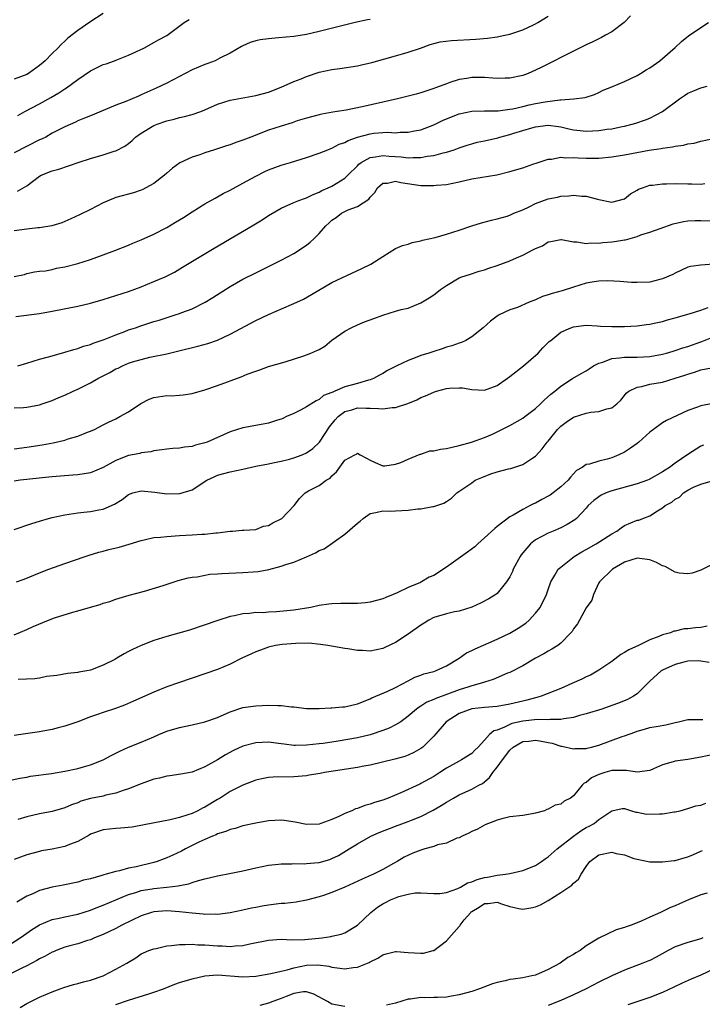
# Model space of a CAD drawing. Units: inches. Extents: x 2535000 to 2538000, y 1539000 to 1542000.
# Drawn here: x 2537290 to 2537397, y 1539259 to 1539413 of the extents above; entities that cross this region are included whole.
import ezdxf

# ---------------------------------------------------------------- set-up
doc = ezdxf.new("R2010")
doc.units = ezdxf.units.IN
doc.header["$MEASUREMENT"] = 0
doc.layers.add('LD25351539_2ft', color=135, linetype='Continuous')

msp = doc.modelspace()

# ---------------------------------------------------------------- linework, layer by layer
at = {"layer": 'LD25351539_2ft'}
for points, elevation in [([(2537303, 1539414.41), (2537300.91, 1539413.09), (2537299, 1539411.74), (2537297.46, 1539410.54), (2537297, 1539410.08), (2537296.42, 1539409.58), (2537295.9, 1539409), (2537295, 1539408.14), (2537293.86, 1539407), (2537293, 1539406.27), (2537291.24, 1539405), (2537291, 1539404.86), (2537289, 1539404.12)], 8748), ([(2537385.96, 1539414.04), (2537384.96, 1539413.04), (2537383, 1539411.57), (2537382.05, 1539411), (2537381.37, 1539410.63), (2537381, 1539410.47), (2537380.04, 1539409.96), (2537379, 1539409.51), (2537378.67, 1539409.33), (2537377, 1539408.52), (2537372.02, 1539405.98), (2537371, 1539405.49), (2537369.85, 1539405), (2537369, 1539404.68), (2537367, 1539404.26), (2537366.26, 1539404.26), (2537365, 1539404.21), (2537364.28, 1539404.28), (2537363, 1539404.35), (2537361, 1539404.38), (2537360.23, 1539404.23), (2537359, 1539404.06), (2537357.55, 1539403.55), (2537357, 1539403.39), (2537356.01, 1539403), (2537355.27, 1539402.73), (2537355, 1539402.61), (2537353.77, 1539402.23), (2537353, 1539401.94), (2537352.25, 1539401.75), (2537351, 1539401.4), (2537349.31, 1539401), (2537347, 1539400.48), (2537343.76, 1539399.76), (2537341.24, 1539399.24), (2537339.84, 1539399), (2537339.11, 1539398.89), (2537337.41, 1539398.59), (2537337, 1539398.5), (2537335, 1539397.97), (2537333.52, 1539397.52), (2537332.75, 1539397.25), (2537331, 1539396.73), (2537329, 1539396.07), (2537326.25, 1539395), (2537325, 1539394.48), (2537323.89, 1539394.11), (2537323, 1539393.76), (2537322.41, 1539393.59), (2537321, 1539393.14), (2537320.51, 1539393), (2537319, 1539392.52), (2537318.22, 1539392.22), (2537317, 1539391.82), (2537315.07, 1539390.93), (2537313.91, 1539390.09), (2537313, 1539389.31), (2537312.67, 1539389), (2537311, 1539387.71), (2537309.73, 1539387), (2537309.25, 1539386.75), (2537309, 1539386.65), (2537307.77, 1539386.23), (2537305, 1539385.46), (2537304.66, 1539385.34), (2537303, 1539384.62), (2537301, 1539383.6), (2537299.26, 1539382.74), (2537297.9, 1539382.1), (2537297, 1539381.71), (2537296.49, 1539381.51), (2537294.91, 1539381), (2537293, 1539380.71), (2537292.71, 1539380.71), (2537291, 1539380.51), (2537289, 1539380.26)], 8756), ([(2537345, 1539413.48), (2537344.59, 1539413.41), (2537342.67, 1539413), (2537337, 1539411.58), (2537335, 1539411.11), (2537333, 1539410.79), (2537330.58, 1539410.58), (2537329, 1539410.46), (2537327.73, 1539410.27), (2537327, 1539410.12), (2537326.15, 1539409.85), (2537325, 1539409.37), (2537324.75, 1539409.25), (2537323, 1539408.21), (2537321.38, 1539407.38), (2537321, 1539407.17), (2537320.63, 1539407), (2537319.45, 1539406.55), (2537319, 1539406.42), (2537317, 1539405.56), (2537313, 1539403.48), (2537311.34, 1539402.66), (2537309, 1539401.61), (2537308.55, 1539401.45), (2537306.6, 1539400.6), (2537305, 1539399.99), (2537302.62, 1539399), (2537301, 1539398.35), (2537300.06, 1539397.94), (2537299, 1539397.53), (2537298.65, 1539397.35), (2537297, 1539396.61), (2537295, 1539395.58), (2537293.97, 1539395), (2537293.33, 1539394.67), (2537293, 1539394.53), (2537289, 1539392.53)], 8752), ([(2537289, 1539373.06), (2537290.63, 1539373.37), (2537291, 1539373.5), (2537292.21, 1539373.79), (2537293, 1539373.91), (2537293.96, 1539373.96), (2537295, 1539374.18), (2537295.65, 1539374.35), (2537297, 1539374.55), (2537299, 1539375.1), (2537301, 1539375.75), (2537303, 1539376.45), (2537304.86, 1539377.14), (2537307, 1539378), (2537307.7, 1539378.3), (2537309, 1539378.81), (2537311, 1539379.71), (2537313, 1539380.77), (2537314.4, 1539381.6), (2537315.64, 1539382.36), (2537317, 1539383.22), (2537319, 1539384.47), (2537320.6, 1539385.4), (2537321.9, 1539386.1), (2537323, 1539386.66), (2537325, 1539387.73), (2537327, 1539388.85), (2537328.42, 1539389.58), (2537329, 1539389.84), (2537331, 1539390.57), (2537332.5, 1539391), (2537335, 1539391.77), (2537337, 1539392.44), (2537338.34, 1539393), (2537338.81, 1539393.19), (2537339, 1539393.24), (2537340.14, 1539393.86), (2537341, 1539394.15), (2537341.53, 1539394.47), (2537343.01, 1539394.99), (2537345, 1539395.52), (2537345.59, 1539395.59), (2537347, 1539395.71), (2537347.75, 1539395.75), (2537349, 1539395.68), (2537349.75, 1539395.75), (2537351, 1539395.74), (2537351.96, 1539395.96), (2537353, 1539396.15), (2537355, 1539396.91), (2537356.41, 1539397.59), (2537357, 1539397.85), (2537359, 1539398.65), (2537361, 1539399.09), (2537363, 1539399.14), (2537365.14, 1539399.14), (2537367, 1539399.38), (2537367.45, 1539399.45), (2537369, 1539399.82), (2537370.04, 1539400.04), (2537371, 1539400.27), (2537372.54, 1539400.55), (2537374.85, 1539400.85), (2537375, 1539400.85), (2537377.05, 1539401), (2537378.8, 1539401.2), (2537379, 1539401.28), (2537380.29, 1539401.71), (2537381, 1539402), (2537381.65, 1539402.35), (2537383, 1539402.9), (2537385, 1539403.75), (2537387, 1539404.7), (2537387.53, 1539405), (2537388.43, 1539405.57), (2537389, 1539405.9), (2537390.57, 1539407), (2537391, 1539407.33), (2537393, 1539409.1), (2537393.96, 1539410.04), (2537395.07, 1539410.93), (2537397, 1539412.25), (2537398.25, 1539413)], 8758), ([(2537289.52, 1539386.48), (2537291, 1539387.34), (2537293, 1539388.86), (2537293.28, 1539389), (2537295, 1539389.69), (2537296.06, 1539389.94), (2537299.09, 1539391), (2537301, 1539391.63), (2537303, 1539392.21), (2537304.75, 1539392.75), (2537305, 1539392.81), (2537306.43, 1539393.57), (2537307, 1539393.98), (2537307.55, 1539394.45), (2537308.12, 1539395), (2537309, 1539395.6), (2537311, 1539396.8), (2537311.49, 1539397), (2537313, 1539397.55), (2537314.18, 1539397.82), (2537315, 1539398.05), (2537315.79, 1539398.21), (2537317, 1539398.54), (2537318.35, 1539399), (2537319, 1539399.27), (2537321, 1539400.15), (2537323, 1539400.78), (2537327, 1539401.53), (2537329, 1539402.07), (2537331, 1539402.86), (2537333, 1539403.73), (2537334.17, 1539404.17), (2537335, 1539404.5), (2537337, 1539405.18), (2537339, 1539405.63), (2537340.22, 1539405.78), (2537343, 1539406.2), (2537343.66, 1539406.34), (2537345.26, 1539406.74), (2537347.32, 1539407.32), (2537349, 1539407.75), (2537350.08, 1539408.08), (2537351, 1539408.33), (2537352.91, 1539409), (2537354.42, 1539409.58), (2537356.02, 1539409.98), (2537357.81, 1539410.19), (2537361.62, 1539410.38), (2537363.44, 1539410.56), (2537365, 1539410.77), (2537366.19, 1539411), (2537367, 1539411.19), (2537367.27, 1539411.27), (2537369, 1539411.88), (2537370.61, 1539412.61), (2537371, 1539412.8), (2537371.36, 1539413), (2537373, 1539414.01)], 8754), ([(2537289.6, 1539398.4), (2537290.71, 1539399), (2537293, 1539400.2), (2537294.8, 1539401.2), (2537296.06, 1539401.94), (2537297, 1539402.6), (2537297.25, 1539402.75), (2537299, 1539404.06), (2537301, 1539405.41), (2537301.84, 1539405.84), (2537303, 1539406.4), (2537303.47, 1539406.53), (2537304.8, 1539407), (2537305.15, 1539407.15), (2537307, 1539407.86), (2537309.41, 1539409), (2537311, 1539409.86), (2537311.7, 1539410.3), (2537313, 1539410.98), (2537315.76, 1539413), (2537316.51, 1539413.49)], 8750), ([(2537289.25, 1539366.75), (2537293, 1539367.21), (2537295, 1539367.58), (2537299, 1539368.39), (2537301, 1539368.87), (2537303, 1539369.42), (2537305, 1539370.04), (2537307, 1539370.71), (2537309, 1539371.45), (2537311, 1539372.25), (2537312.74, 1539373), (2537314.24, 1539373.76), (2537315.5, 1539374.5), (2537320.49, 1539377.51), (2537326.44, 1539381), (2537328.04, 1539381.96), (2537329, 1539382.64), (2537331, 1539383.81), (2537333, 1539384.68), (2537333.77, 1539385), (2537334.68, 1539385.32), (2537335, 1539385.41), (2537336.04, 1539385.96), (2537337, 1539386.3), (2537337.43, 1539386.57), (2537338.42, 1539387), (2537339, 1539387.29), (2537341, 1539388.54), (2537341.49, 1539389), (2537343, 1539390.48), (2537343.25, 1539390.75), (2537343.6, 1539391), (2537345, 1539391.78), (2537345.87, 1539391.87), (2537347, 1539392.11), (2537348.01, 1539392.01), (2537349.88, 1539391.88), (2537351, 1539391.73), (2537351.79, 1539391.79), (2537353, 1539391.77), (2537353.96, 1539391.96), (2537355, 1539392.09), (2537356.5, 1539392.5), (2537357, 1539392.6), (2537358.24, 1539393), (2537359, 1539393.29), (2537360.28, 1539393.72), (2537361, 1539393.94), (2537361.83, 1539394.17), (2537363, 1539394.4), (2537365.11, 1539394.89), (2537365.42, 1539395), (2537367, 1539395.42), (2537367.62, 1539395.62), (2537370.45, 1539396.45), (2537371, 1539396.59), (2537373, 1539396.84), (2537374.63, 1539396.63), (2537375, 1539396.6), (2537376.28, 1539396.28), (2537377, 1539396.15), (2537378.02, 1539396.02), (2537379, 1539395.91), (2537379.97, 1539395.97), (2537381, 1539396), (2537382.21, 1539396.21), (2537383, 1539396.3), (2537384.64, 1539396.64), (2537385, 1539396.7), (2537386.23, 1539397), (2537386.82, 1539397.18), (2537388.3, 1539397.7), (2537389, 1539397.99), (2537391.01, 1539398.99), (2537393.66, 1539401), (2537394.45, 1539401.55), (2537395, 1539401.88), (2537395.77, 1539402.23), (2537397, 1539402.73), (2537397.23, 1539402.77), (2537398.01, 1539403)], 8760), ([(2537289.58, 1539359), (2537291, 1539359.44), (2537293, 1539360.03), (2537294.4, 1539360.4), (2537295, 1539360.58), (2537297, 1539361.13), (2537298.42, 1539361.58), (2537299, 1539361.71), (2537299.93, 1539362.07), (2537301, 1539362.35), (2537301.44, 1539362.56), (2537303.14, 1539363.14), (2537305, 1539363.9), (2537306.4, 1539364.4), (2537307, 1539364.64), (2537308.11, 1539365), (2537308.77, 1539365.23), (2537311, 1539365.96), (2537311.81, 1539366.19), (2537314.36, 1539367), (2537315, 1539367.22), (2537315.37, 1539367.37), (2537317, 1539367.98), (2537319.05, 1539369), (2537320.27, 1539369.73), (2537323, 1539371.46), (2537325, 1539372.61), (2537327, 1539373.63), (2537331, 1539375.6), (2537333, 1539376.67), (2537335, 1539377.99), (2537335.56, 1539378.44), (2537336.12, 1539379), (2537337, 1539379.81), (2537338.05, 1539381), (2537338.53, 1539381.47), (2537339, 1539381.92), (2537339.64, 1539382.36), (2537340.48, 1539383), (2537341, 1539383.29), (2537341.53, 1539383.53), (2537343, 1539384.05), (2537344.79, 1539385.21), (2537345, 1539385.52), (2537345.72, 1539386.28), (2537346.18, 1539387), (2537347, 1539387.72), (2537347.76, 1539387.76), (2537349, 1539388.03), (2537349.83, 1539387.83), (2537353, 1539387.37), (2537353.39, 1539387.39), (2537355, 1539387.35), (2537355.41, 1539387.41), (2537357, 1539387.54), (2537359, 1539387.95), (2537361, 1539388.4), (2537364.93, 1539389.07), (2537367, 1539389.56), (2537369, 1539390.16), (2537370.77, 1539390.77), (2537371.1, 1539390.9), (2537373, 1539391.51), (2537373.53, 1539391.53), (2537375, 1539391.81), (2537375.74, 1539391.74), (2537377, 1539391.78), (2537377.72, 1539391.72), (2537379, 1539391.68), (2537381, 1539391.68), (2537383, 1539391.87), (2537385, 1539392.19), (2537388.91, 1539392.91), (2537390.8, 1539393.2), (2537391, 1539393.25), (2537392.57, 1539393.43), (2537393, 1539393.56), (2537394.31, 1539393.69), (2537395, 1539393.9), (2537395.97, 1539394.03), (2537397, 1539394.32), (2537399, 1539394.77)], 8762), ([(2537289, 1539352.38), (2537290.46, 1539352.46), (2537291, 1539352.47), (2537293, 1539352.85), (2537293.41, 1539353), (2537295, 1539353.52), (2537296.01, 1539353.99), (2537297, 1539354.37), (2537298.27, 1539355), (2537299, 1539355.31), (2537301, 1539356.33), (2537302.17, 1539357), (2537303, 1539357.44), (2537304.06, 1539357.94), (2537305, 1539358.5), (2537305.35, 1539358.65), (2537306.05, 1539359), (2537307, 1539359.41), (2537307.61, 1539359.61), (2537309, 1539360.02), (2537310.34, 1539360.34), (2537313, 1539360.91), (2537314.71, 1539361.29), (2537317.91, 1539362.09), (2537319.47, 1539362.53), (2537321, 1539363.06), (2537323, 1539363.96), (2537327, 1539366.13), (2537329, 1539367.08), (2537332.64, 1539368.64), (2537333, 1539368.78), (2537334.52, 1539369.48), (2537335.8, 1539370.2), (2537339, 1539372.12), (2537343.71, 1539374.29), (2537345.12, 1539375), (2537347, 1539376.22), (2537349, 1539377.44), (2537350.09, 1539377.91), (2537351, 1539378.16), (2537351.62, 1539378.38), (2537353, 1539378.65), (2537353.25, 1539378.75), (2537355.21, 1539379.21), (2537357, 1539379.71), (2537358.01, 1539380.01), (2537359, 1539380.34), (2537361, 1539381.04), (2537362.5, 1539381.5), (2537364.08, 1539381.92), (2537365, 1539382.13), (2537366.57, 1539382.57), (2537367, 1539382.71), (2537367.19, 1539382.81), (2537367.63, 1539383), (2537369, 1539383.55), (2537370.03, 1539384.03), (2537371, 1539384.52), (2537373, 1539385.28), (2537374.45, 1539385.55), (2537375, 1539385.7), (2537376.25, 1539385.75), (2537377, 1539385.84), (2537378.29, 1539385.71), (2537379, 1539385.69), (2537380.78, 1539385.22), (2537381, 1539385.19), (2537383, 1539384.77), (2537384.02, 1539385), (2537385, 1539385.29), (2537385.94, 1539386.06), (2537387, 1539386.61), (2537387.23, 1539386.77), (2537387.85, 1539387), (2537389, 1539387.4), (2537389.43, 1539387.43), (2537391, 1539387.65), (2537391.64, 1539387.64), (2537393, 1539387.66), (2537395, 1539387.61), (2537395.62, 1539387.62), (2537397, 1539387.58), (2537397.67, 1539387.67)], 8764), ([(2537289, 1539345.93), (2537291, 1539346.2), (2537293.43, 1539346.57), (2537295.12, 1539346.89), (2537297, 1539347.32), (2537297.51, 1539347.51), (2537299, 1539347.93), (2537300.57, 1539348.57), (2537301, 1539348.72), (2537301.62, 1539349), (2537303, 1539349.7), (2537303.84, 1539350.16), (2537305, 1539350.68), (2537305.61, 1539351), (2537307, 1539351.78), (2537308.94, 1539353.06), (2537310.26, 1539353.74), (2537311, 1539354.04), (2537313, 1539354.31), (2537313.7, 1539354.3), (2537315, 1539354.37), (2537315.57, 1539354.43), (2537317, 1539354.66), (2537319, 1539355.22), (2537321, 1539355.89), (2537324.73, 1539357.27), (2537325.68, 1539357.68), (2537327, 1539358.17), (2537327.64, 1539358.36), (2537329, 1539358.87), (2537331.63, 1539359.63), (2537334.57, 1539360.57), (2537335, 1539360.72), (2537335.69, 1539361), (2537336.61, 1539361.39), (2537337, 1539361.59), (2537337.89, 1539362.11), (2537339, 1539363.02), (2537341, 1539364.44), (2537342.04, 1539365), (2537343, 1539365.44), (2537344.09, 1539365.91), (2537345.56, 1539366.44), (2537347, 1539366.99), (2537349, 1539367.59), (2537349.86, 1539367.86), (2537351, 1539368.09), (2537353, 1539368.89), (2537354.31, 1539369.69), (2537355, 1539370.15), (2537355.48, 1539370.52), (2537356.06, 1539371), (2537357, 1539371.63), (2537359, 1539372.82), (2537359.43, 1539373), (2537360.61, 1539373.39), (2537362.13, 1539373.87), (2537363, 1539374.1), (2537363.66, 1539374.34), (2537365, 1539374.76), (2537367, 1539375.52), (2537368.01, 1539376.01), (2537369, 1539376.42), (2537370.72, 1539377.28), (2537371, 1539377.47), (2537372.1, 1539377.9), (2537373, 1539378.51), (2537373.42, 1539378.58), (2537375, 1539378.9), (2537375.11, 1539378.89), (2537377, 1539378.49), (2537377.49, 1539378.51), (2537379, 1539378.25), (2537379.64, 1539378.36), (2537381, 1539378.32), (2537381.59, 1539378.41), (2537383, 1539378.49), (2537383.46, 1539378.54), (2537385, 1539378.83), (2537385.16, 1539378.84), (2537387, 1539379.36), (2537387.6, 1539379.6), (2537389, 1539380.01), (2537390.61, 1539380.61), (2537392.65, 1539381.35), (2537394.28, 1539381.72), (2537395, 1539381.81), (2537396.15, 1539381.85), (2537397, 1539381.86), (2537399, 1539381.82)], 8766), ([(2537399.01, 1539375.01), (2537397, 1539374.86), (2537395.38, 1539374.62), (2537395, 1539374.5), (2537393, 1539373.59), (2537392.64, 1539373.36), (2537391, 1539372.67), (2537390.58, 1539372.58), (2537389, 1539372.18), (2537387, 1539372.09), (2537386.13, 1539372.13), (2537384.27, 1539372.27), (2537382.38, 1539372.38), (2537381, 1539372.32), (2537380.23, 1539372.23), (2537379, 1539371.98), (2537377, 1539371.37), (2537375.21, 1539370.79), (2537373.64, 1539370.36), (2537373, 1539370.15), (2537372.09, 1539369.91), (2537371, 1539369.4), (2537370.02, 1539369), (2537368.2, 1539368.2), (2537367, 1539367.8), (2537365.32, 1539367), (2537365, 1539366.81), (2537363.96, 1539366.04), (2537362.76, 1539365), (2537361, 1539363.58), (2537360.04, 1539363), (2537359.35, 1539362.65), (2537359, 1539362.57), (2537357.86, 1539362.14), (2537357, 1539361.91), (2537356.32, 1539361.68), (2537355, 1539361.27), (2537354.21, 1539361), (2537353, 1539360.61), (2537352.36, 1539360.36), (2537351, 1539359.86), (2537349.21, 1539359), (2537347.74, 1539358.26), (2537347, 1539357.8), (2537346.46, 1539357.54), (2537345.55, 1539357), (2537345, 1539356.78), (2537344.73, 1539356.73), (2537343, 1539356.22), (2537341, 1539355.68), (2537339.46, 1539355), (2537339.12, 1539354.88), (2537339, 1539354.8), (2537337.69, 1539354.31), (2537337, 1539353.69), (2537336.49, 1539353.51), (2537335, 1539352.54), (2537334.03, 1539352.03), (2537333, 1539351.52), (2537331.86, 1539351), (2537331.28, 1539350.72), (2537331, 1539350.61), (2537330.45, 1539350.45), (2537329, 1539349.99), (2537327, 1539349.63), (2537325, 1539349.24), (2537323, 1539348.6), (2537319.38, 1539347), (2537319, 1539346.86), (2537317.51, 1539346.49), (2537317, 1539346.3), (2537315.8, 1539346.2), (2537315, 1539346.05), (2537313.99, 1539346.01), (2537313, 1539345.9), (2537312.22, 1539345.78), (2537311, 1539345.63), (2537310.51, 1539345.49), (2537309, 1539345.32), (2537308.77, 1539345.23), (2537307, 1539344.89), (2537305, 1539344.12), (2537303, 1539343.02), (2537301, 1539342.18), (2537300.01, 1539341.99), (2537299, 1539341.84), (2537298.23, 1539341.77), (2537295, 1539341.53), (2537293.4, 1539341.4), (2537291, 1539341.14), (2537289.97, 1539341), (2537289, 1539340.84)], 8768), ([(2537289, 1539333.23), (2537291.81, 1539334.2), (2537293, 1539334.58), (2537294.41, 1539335), (2537295, 1539335.16), (2537297, 1539335.57), (2537297.64, 1539335.64), (2537299, 1539335.86), (2537299.95, 1539335.95), (2537301, 1539336.08), (2537302.34, 1539336.34), (2537303, 1539336.44), (2537304.79, 1539337.21), (2537306.02, 1539337.98), (2537307, 1539338.78), (2537307.67, 1539339), (2537309, 1539339.35), (2537311.12, 1539339.12), (2537313, 1539338.85), (2537315, 1539338.91), (2537315.08, 1539338.92), (2537317, 1539339.49), (2537319.32, 1539341), (2537320.45, 1539341.55), (2537321, 1539341.78), (2537323, 1539342.3), (2537325, 1539342.73), (2537327, 1539343.2), (2537329, 1539343.6), (2537329.72, 1539343.72), (2537331, 1539344), (2537332.33, 1539344.33), (2537333, 1539344.51), (2537334.32, 1539345), (2537335, 1539345.3), (2537336, 1539346), (2537337.04, 1539346.97), (2537338.59, 1539349.41), (2537339.51, 1539350.49), (2537339.97, 1539351), (2537341, 1539351.79), (2537342.1, 1539352.1), (2537343, 1539352.38), (2537344.36, 1539352.36), (2537345, 1539352.32), (2537346.31, 1539352.31), (2537347, 1539352.21), (2537348.45, 1539352.45), (2537349, 1539352.44), (2537350.92, 1539353.08), (2537352.33, 1539353.67), (2537353, 1539354.03), (2537353.72, 1539354.28), (2537355, 1539354.87), (2537355.11, 1539354.89), (2537355.43, 1539355), (2537357, 1539355.42), (2537357.49, 1539355.49), (2537359, 1539355.56), (2537359.52, 1539355.52), (2537361, 1539355.27), (2537363, 1539355.19), (2537365, 1539355.91), (2537367, 1539357.3), (2537369.13, 1539359), (2537371.41, 1539361), (2537372.16, 1539361.84), (2537373.18, 1539362.82), (2537373.43, 1539363), (2537375, 1539364.29), (2537376.55, 1539365), (2537377, 1539365.14), (2537379, 1539365.37), (2537380.69, 1539365.31), (2537381.25, 1539365.25), (2537383, 1539365.18), (2537385, 1539365.17), (2537387, 1539365.29), (2537388.49, 1539365.51), (2537389, 1539365.56), (2537389.7, 1539365.7), (2537391, 1539365.99), (2537391.78, 1539366.22), (2537393, 1539366.54), (2537393.35, 1539366.65), (2537394.59, 1539367), (2537395.17, 1539367.17), (2537397, 1539367.77), (2537398.18, 1539368.18)], 8770), ([(2537289.4, 1539325), (2537290.57, 1539325.43), (2537293, 1539326.44), (2537294.45, 1539327), (2537297, 1539327.91), (2537300.18, 1539329), (2537300.8, 1539329.2), (2537302.33, 1539329.67), (2537303, 1539329.83), (2537303.92, 1539330.08), (2537305.53, 1539330.47), (2537307.08, 1539330.92), (2537309, 1539331.54), (2537309.66, 1539331.66), (2537311, 1539331.97), (2537312.05, 1539332.05), (2537313, 1539332.17), (2537315, 1539332.3), (2537317, 1539332.4), (2537318.51, 1539332.51), (2537319, 1539332.51), (2537320.71, 1539332.71), (2537321, 1539332.7), (2537322.98, 1539332.98), (2537323.36, 1539333), (2537324.86, 1539333.14), (2537325, 1539333.16), (2537325.14, 1539333.14), (2537327, 1539333.27), (2537328.24, 1539333.76), (2537329, 1539333.86), (2537329.69, 1539334.31), (2537331, 1539334.94), (2537331.1, 1539335), (2537333.06, 1539337), (2537333.88, 1539338.12), (2537334.76, 1539339), (2537335.31, 1539339.31), (2537337, 1539340.19), (2537338.08, 1539341), (2537338.7, 1539341.3), (2537339, 1539341.67), (2537339.7, 1539342.3), (2537341, 1539344.17), (2537342.6, 1539345), (2537342.88, 1539345.12), (2537343, 1539345.28), (2537343.42, 1539345), (2537344.45, 1539344.45), (2537345, 1539344.16), (2537345.79, 1539343.79), (2537347, 1539343.29), (2537347.29, 1539343.29), (2537349, 1539343.55), (2537349.81, 1539343.81), (2537351, 1539344.3), (2537352.89, 1539345.11), (2537353, 1539345.12), (2537354.4, 1539345.6), (2537355, 1539345.65), (2537356.09, 1539345.91), (2537357, 1539346.01), (2537359, 1539346.47), (2537360.96, 1539347), (2537363, 1539347.72), (2537364.25, 1539348.25), (2537365, 1539348.59), (2537365.74, 1539349), (2537367, 1539349.61), (2537369, 1539350.74), (2537369.36, 1539351), (2537371, 1539352.28), (2537371.81, 1539353), (2537372.4, 1539353.6), (2537373.45, 1539354.55), (2537374.08, 1539355), (2537375, 1539355.78), (2537376.85, 1539357), (2537378.21, 1539357.79), (2537379, 1539358.23), (2537379.45, 1539358.55), (2537380.15, 1539359), (2537381, 1539359.41), (2537381.58, 1539359.58), (2537383, 1539360.15), (2537384.25, 1539360.25), (2537385, 1539360.38), (2537386.35, 1539360.35), (2537387, 1539360.35), (2537389, 1539360.44), (2537391, 1539360.82), (2537391.64, 1539361), (2537392.68, 1539361.32), (2537393, 1539361.4), (2537394.19, 1539361.81), (2537395, 1539362.04), (2537397, 1539362.76), (2537397.19, 1539362.81), (2537399, 1539363.55)], 8772), ([(2537289, 1539316.69), (2537291, 1539317.5), (2537292.01, 1539317.99), (2537294.41, 1539319), (2537295.33, 1539319.33), (2537298.23, 1539320.23), (2537299, 1539320.44), (2537301, 1539321.03), (2537302.54, 1539321.46), (2537303, 1539321.64), (2537304.06, 1539321.94), (2537305, 1539322.29), (2537305.55, 1539322.45), (2537307.1, 1539322.9), (2537309.53, 1539323.53), (2537312.43, 1539324.43), (2537314.79, 1539325.21), (2537316.36, 1539325.64), (2537317, 1539325.74), (2537317.82, 1539325.82), (2537319.79, 1539326.21), (2537321, 1539326.27), (2537321.65, 1539326.35), (2537325, 1539326.47), (2537326.59, 1539326.59), (2537327.38, 1539326.62), (2537329.06, 1539326.94), (2537331, 1539327.47), (2537331.75, 1539327.75), (2537333, 1539328.13), (2537335, 1539328.95), (2537336.43, 1539329.57), (2537337, 1539329.92), (2537337.77, 1539330.23), (2537341, 1539332.49), (2537343, 1539334.26), (2537343.42, 1539334.57), (2537343.93, 1539335), (2537345, 1539335.77), (2537345.9, 1539335.9), (2537347, 1539336.18), (2537348.14, 1539336.14), (2537349, 1539336.19), (2537351, 1539336.29), (2537352.48, 1539336.48), (2537353, 1539336.5), (2537354.86, 1539336.86), (2537355, 1539336.86), (2537356.62, 1539337.38), (2537357, 1539337.67), (2537357.81, 1539338.19), (2537358.64, 1539339), (2537361, 1539340.61), (2537361.54, 1539341), (2537362.55, 1539341.45), (2537364.01, 1539341.99), (2537365, 1539342.3), (2537366.78, 1539342.78), (2537367.14, 1539342.86), (2537369, 1539343.5), (2537370.44, 1539344.44), (2537371, 1539344.76), (2537372.06, 1539345.94), (2537372.85, 1539347), (2537373, 1539347.15), (2537374.5, 1539349), (2537375, 1539349.48), (2537375.86, 1539350.14), (2537377, 1539350.92), (2537379, 1539351.55), (2537379.73, 1539351.73), (2537381, 1539351.8), (2537382.25, 1539352.25), (2537383, 1539352.37), (2537383.83, 1539353), (2537384.42, 1539353.58), (2537385, 1539354.31), (2537385.3, 1539354.7), (2537385.68, 1539355), (2537387, 1539355.66), (2537387.76, 1539355.76), (2537389, 1539356.09), (2537391, 1539356.44), (2537393, 1539357.04), (2537394.48, 1539357.52), (2537395, 1539357.71), (2537396.01, 1539357.99), (2537397, 1539358.35), (2537398.69, 1539358.69)], 8774), ([(2537398.91, 1539353.09), (2537397, 1539352.72), (2537396.52, 1539352.52), (2537395, 1539351.95), (2537391.6, 1539350.4), (2537391, 1539350.03), (2537389.56, 1539349), (2537389, 1539348.55), (2537387.28, 1539347), (2537387, 1539346.76), (2537385.98, 1539346.02), (2537385, 1539345.4), (2537384.13, 1539345), (2537383, 1539344.53), (2537382.31, 1539344.31), (2537381, 1539344.01), (2537379.52, 1539343.52), (2537379, 1539343.49), (2537378.33, 1539343), (2537377.46, 1539342.54), (2537377, 1539342.03), (2537376.53, 1539341.47), (2537376.17, 1539341), (2537375, 1539339.95), (2537373.8, 1539339), (2537373.33, 1539338.67), (2537373, 1539338.47), (2537372.03, 1539337.97), (2537371, 1539337.38), (2537370.72, 1539337.28), (2537370.18, 1539337), (2537369, 1539336.42), (2537367.51, 1539335.51), (2537367, 1539335.24), (2537365, 1539333.74), (2537364.6, 1539333.4), (2537363, 1539331.93), (2537361.95, 1539331), (2537361.46, 1539330.54), (2537360.31, 1539329.69), (2537357, 1539327.3), (2537355, 1539326.03), (2537354.27, 1539325.73), (2537353.1, 1539325), (2537352.91, 1539324.91), (2537351, 1539324.13), (2537349.28, 1539323.28), (2537348.64, 1539323), (2537347.45, 1539322.55), (2537347, 1539322.34), (2537345, 1539321.79), (2537344.29, 1539321.71), (2537343, 1539321.61), (2537342.41, 1539321.6), (2537341, 1539321.62), (2537340.41, 1539321.59), (2537339, 1539321.57), (2537338.52, 1539321.48), (2537337, 1539321.3), (2537335.69, 1539321), (2537333, 1539320.54), (2537330.28, 1539320.28), (2537329, 1539320.26), (2537328.16, 1539320.16), (2537327, 1539320.18), (2537326.01, 1539320.01), (2537325, 1539319.98), (2537323.65, 1539319.65), (2537323, 1539319.55), (2537321.06, 1539318.94), (2537316.58, 1539317.42), (2537313, 1539316.42), (2537311, 1539315.79), (2537309, 1539315.02), (2537307.62, 1539314.38), (2537307, 1539314.05), (2537306.3, 1539313.7), (2537305.15, 1539313), (2537304.82, 1539312.82), (2537303, 1539311.88), (2537301, 1539311.1), (2537300.42, 1539311), (2537299.19, 1539310.81), (2537299, 1539310.75), (2537297.41, 1539310.59), (2537295.74, 1539310.26), (2537294.11, 1539310.11), (2537293, 1539309.87), (2537292.27, 1539309.73), (2537289.63, 1539309.63)], 8776), ([(2537397.46, 1539346.54), (2537397, 1539346.34), (2537395, 1539345.06), (2537393, 1539343.7), (2537392.07, 1539343), (2537391.4, 1539342.6), (2537391, 1539342.31), (2537388.89, 1539341.11), (2537388.63, 1539341), (2537387, 1539340.42), (2537383, 1539339.34), (2537382.12, 1539339), (2537381.36, 1539338.64), (2537381, 1539338.41), (2537380.2, 1539337.8), (2537379.32, 1539337), (2537379, 1539336.62), (2537377.45, 1539335), (2537377.21, 1539334.79), (2537375.99, 1539334.01), (2537375, 1539333.52), (2537373.77, 1539333), (2537373, 1539332.69), (2537371, 1539331.62), (2537370.24, 1539331), (2537368.75, 1539329.25), (2537368.59, 1539329), (2537367.5, 1539327), (2537367.38, 1539326.62), (2537367, 1539325.82), (2537366.46, 1539325), (2537365, 1539323.19), (2537364.76, 1539323), (2537363.67, 1539322.33), (2537362.36, 1539321.64), (2537360.99, 1539321.01), (2537359, 1539320.41), (2537358.28, 1539320.28), (2537357, 1539319.99), (2537355, 1539319.39), (2537354.25, 1539319), (2537353.49, 1539318.51), (2537353, 1539318.21), (2537351, 1539316.78), (2537349, 1539315.47), (2537347.34, 1539314.66), (2537347, 1539314.51), (2537345, 1539314.13), (2537343.78, 1539314.22), (2537343, 1539314.23), (2537341.51, 1539314.49), (2537341, 1539314.54), (2537338.33, 1539315), (2537337.17, 1539315.17), (2537335.34, 1539315.34), (2537333.31, 1539315.31), (2537331.14, 1539315.14), (2537330.13, 1539315), (2537329, 1539314.76), (2537327.75, 1539314.25), (2537327, 1539314.02), (2537326.32, 1539313.68), (2537324.82, 1539313), (2537323, 1539312.05), (2537321, 1539311.23), (2537319, 1539310.53), (2537314.86, 1539309.14), (2537313, 1539308.48), (2537311, 1539307.67), (2537307.78, 1539306.22), (2537306.39, 1539305.61), (2537304.93, 1539305.07), (2537303, 1539304.45), (2537302.13, 1539304.13), (2537301, 1539303.75), (2537299, 1539302.99), (2537297, 1539302.3), (2537295.95, 1539302.05), (2537295, 1539301.8), (2537293.51, 1539301.51), (2537293, 1539301.42), (2537292.62, 1539301.38), (2537290.08, 1539301), (2537289, 1539300.85)], 8778), ([(2537288.22, 1539293.78), (2537289.88, 1539294.12), (2537291, 1539294.3), (2537291.58, 1539294.42), (2537294.88, 1539294.87), (2537297, 1539295.22), (2537299, 1539295.64), (2537299.92, 1539295.92), (2537301, 1539296.22), (2537303, 1539297), (2537304.29, 1539297.71), (2537305.61, 1539298.39), (2537307.01, 1539298.99), (2537309, 1539299.77), (2537311, 1539300.64), (2537311.78, 1539301), (2537313, 1539301.52), (2537315, 1539302.12), (2537315.76, 1539302.24), (2537317, 1539302.51), (2537319, 1539302.97), (2537321, 1539303.68), (2537323, 1539304.55), (2537325, 1539305.24), (2537327, 1539305.53), (2537329, 1539305.6), (2537330.46, 1539305.54), (2537331, 1539305.56), (2537332.65, 1539305.35), (2537333, 1539305.33), (2537335, 1539305.08), (2537337, 1539305.07), (2537338.83, 1539305.17), (2537339, 1539305.17), (2537340.66, 1539305.34), (2537341, 1539305.36), (2537343, 1539305.84), (2537345, 1539306.61), (2537345.25, 1539306.75), (2537345.91, 1539307), (2537347.8, 1539307.8), (2537349, 1539308.4), (2537351, 1539309.44), (2537352.01, 1539309.99), (2537353, 1539310.33), (2537353.47, 1539310.53), (2537355, 1539310.9), (2537355.3, 1539311), (2537357, 1539311.8), (2537359.03, 1539313), (2537360.17, 1539313.83), (2537361, 1539314.21), (2537361.51, 1539314.49), (2537365, 1539315.98), (2537367, 1539316.94), (2537368.28, 1539317.72), (2537369.47, 1539318.53), (2537370, 1539319), (2537371, 1539320.09), (2537371.76, 1539321), (2537372.76, 1539323), (2537373, 1539323.81), (2537373.42, 1539325), (2537374.06, 1539326.06), (2537374.58, 1539327), (2537375, 1539327.34), (2537377.12, 1539329), (2537378.28, 1539329.72), (2537379, 1539330.1), (2537380.58, 1539331), (2537383, 1539332.56), (2537383.79, 1539333), (2537384.47, 1539333.53), (2537385, 1539333.86), (2537387, 1539334.69), (2537387.27, 1539334.73), (2537387.91, 1539335), (2537389, 1539335.41), (2537390.18, 1539336.18), (2537391, 1539336.66), (2537391.39, 1539337), (2537392.44, 1539337.56), (2537393, 1539338.01), (2537393.64, 1539338.36), (2537394.27, 1539339), (2537395, 1539339.45), (2537395.88, 1539339.89), (2537397, 1539340.4), (2537399, 1539340.95)], 8780), ([(2537399, 1539327.82), (2537397, 1539326.87), (2537395.64, 1539326.36), (2537395, 1539326.28), (2537393.61, 1539326.39), (2537393, 1539326.55), (2537391.43, 1539327.43), (2537391, 1539327.53), (2537390.06, 1539328.06), (2537389, 1539328.46), (2537387, 1539328.76), (2537385, 1539328.12), (2537383.12, 1539327), (2537381.09, 1539325), (2537381, 1539324.84), (2537380.12, 1539323), (2537379.85, 1539322.15), (2537379, 1539320.9), (2537377.93, 1539319), (2537377.62, 1539318.38), (2537377, 1539317.6), (2537376.79, 1539317.21), (2537376.59, 1539317), (2537375, 1539315.36), (2537374.53, 1539315), (2537373.6, 1539314.4), (2537373, 1539314.11), (2537372.32, 1539313.68), (2537371, 1539312.98), (2537369, 1539311.82), (2537367, 1539310.77), (2537366.63, 1539310.63), (2537364.35, 1539309.65), (2537363, 1539309.25), (2537362.83, 1539309.17), (2537362.33, 1539309), (2537361, 1539308.65), (2537360.51, 1539308.51), (2537359, 1539308.01), (2537355.33, 1539306.67), (2537355, 1539306.51), (2537353.94, 1539306.06), (2537353, 1539305.47), (2537352.7, 1539305.3), (2537352.32, 1539305), (2537351, 1539303.86), (2537349.81, 1539303), (2537349, 1539302.49), (2537348.01, 1539302), (2537347, 1539301.61), (2537345, 1539300.95), (2537343, 1539300.48), (2537339.97, 1539299.97), (2537337.6, 1539299.6), (2537337, 1539299.52), (2537335, 1539299.29), (2537333.27, 1539299.27), (2537333, 1539299.28), (2537331.46, 1539299.46), (2537331, 1539299.53), (2537329, 1539299.77), (2537327, 1539299.68), (2537325, 1539299.15), (2537323.53, 1539298.47), (2537322.23, 1539297.77), (2537321, 1539297.03), (2537319, 1539295.9), (2537317, 1539295.06), (2537315.25, 1539294.75), (2537313.51, 1539294.49), (2537313, 1539294.46), (2537311.86, 1539294.14), (2537311, 1539293.96), (2537309, 1539293.24), (2537307, 1539292.44), (2537306.18, 1539292.18), (2537305, 1539291.76), (2537303.43, 1539291.43), (2537303, 1539291.31), (2537301, 1539290.9), (2537299.52, 1539290.48), (2537299, 1539290.26), (2537298.05, 1539289.95), (2537297, 1539289.47), (2537295, 1539288.88), (2537293, 1539288.49), (2537291, 1539288.04), (2537289.61, 1539287.61)], 8782), ([(2537398.02, 1539318.02), (2537397, 1539317.84), (2537396.2, 1539317.8), (2537395, 1539317.6), (2537394.4, 1539317.6), (2537393, 1539317.25), (2537392.77, 1539317.23), (2537392.26, 1539317), (2537391, 1539316.66), (2537390.41, 1539316.4), (2537389, 1539315.88), (2537387.19, 1539315), (2537385.69, 1539314.31), (2537385, 1539313.87), (2537384.43, 1539313.57), (2537383, 1539312.49), (2537381, 1539311.12), (2537379.66, 1539310.34), (2537379, 1539310.06), (2537378.29, 1539309.71), (2537376.75, 1539309), (2537375, 1539308.25), (2537371.9, 1539307), (2537371.21, 1539306.79), (2537371, 1539306.76), (2537369.63, 1539306.37), (2537369, 1539306.24), (2537367, 1539305.75), (2537365, 1539305.39), (2537363, 1539305.22), (2537361, 1539305.01), (2537359, 1539304.28), (2537356.94, 1539303), (2537355, 1539300.75), (2537353.27, 1539299), (2537353.12, 1539298.88), (2537353, 1539298.79), (2537351.86, 1539298.14), (2537351, 1539297.75), (2537350.45, 1539297.55), (2537348.89, 1539297.11), (2537345, 1539296.19), (2537344.03, 1539296.03), (2537343, 1539295.81), (2537337.82, 1539295), (2537337.14, 1539294.86), (2537335.43, 1539294.57), (2537335, 1539294.51), (2537333, 1539294.33), (2537329.73, 1539294.27), (2537329, 1539294.21), (2537327.98, 1539294.02), (2537327, 1539293.79), (2537325, 1539293), (2537323, 1539292.01), (2537321.39, 1539291), (2537321, 1539290.78), (2537319, 1539289.54), (2537318.62, 1539289.38), (2537317.88, 1539289), (2537317, 1539288.59), (2537316.33, 1539288.33), (2537315, 1539287.95), (2537313.56, 1539287.56), (2537313, 1539287.47), (2537311.09, 1539287.09), (2537307.56, 1539286.44), (2537305.75, 1539286.25), (2537305, 1539286.22), (2537303, 1539286.01), (2537301, 1539285.29), (2537300.82, 1539285.18), (2537299, 1539284.18), (2537297.69, 1539283.69), (2537297, 1539283.39), (2537295, 1539282.97), (2537293.32, 1539282.68), (2537293, 1539282.61), (2537291, 1539282.04), (2537289, 1539281.34)], 8784), ([(2537398.32, 1539312.32), (2537397, 1539312.55), (2537396.58, 1539312.58), (2537395, 1539312.51), (2537394.36, 1539312.36), (2537393, 1539312), (2537391, 1539311.11), (2537390.8, 1539311), (2537389, 1539309.38), (2537387, 1539307.41), (2537386.45, 1539307), (2537385.49, 1539306.51), (2537384.07, 1539305.93), (2537383, 1539305.54), (2537381.43, 1539305), (2537379, 1539304.22), (2537377.96, 1539303.96), (2537377, 1539303.66), (2537375.45, 1539303.45), (2537375, 1539303.33), (2537373.34, 1539303.34), (2537373, 1539303.28), (2537371.33, 1539303.33), (2537369, 1539303.1), (2537367.3, 1539302.7), (2537367, 1539302.58), (2537366.13, 1539302.13), (2537365, 1539301.7), (2537364.45, 1539301.55), (2537363.77, 1539301), (2537363, 1539300.1), (2537362.02, 1539299), (2537361.49, 1539298.51), (2537361, 1539298.03), (2537359.4, 1539297), (2537359, 1539296.81), (2537357, 1539295.71), (2537355.98, 1539295), (2537355, 1539294.37), (2537353, 1539293.26), (2537352.81, 1539293.19), (2537349.82, 1539291.82), (2537347.84, 1539291), (2537347, 1539290.67), (2537345.71, 1539290.29), (2537345, 1539290.01), (2537344.19, 1539289.81), (2537343, 1539289.35), (2537342.72, 1539289.28), (2537342.12, 1539289), (2537341, 1539288.55), (2537340.08, 1539288.08), (2537339, 1539287.62), (2537337.27, 1539287), (2537337, 1539286.91), (2537335, 1539286.86), (2537333.2, 1539287.2), (2537331.46, 1539287.46), (2537331, 1539287.52), (2537329, 1539287.43), (2537327, 1539287.07), (2537325, 1539286.61), (2537323.77, 1539286.23), (2537323, 1539286.05), (2537322.29, 1539285.71), (2537321, 1539285.34), (2537320.78, 1539285.22), (2537320.21, 1539285), (2537319, 1539284.49), (2537318.04, 1539284.04), (2537317, 1539283.52), (2537315.97, 1539283), (2537315.35, 1539282.65), (2537313.98, 1539282.02), (2537313, 1539281.58), (2537312.58, 1539281.42), (2537311.51, 1539281), (2537311, 1539280.83), (2537308.19, 1539280.19), (2537307, 1539279.98), (2537305.57, 1539279.57), (2537305, 1539279.46), (2537303.46, 1539279), (2537303.1, 1539278.9), (2537302.79, 1539278.79), (2537301, 1539278.31), (2537299.94, 1539278.06), (2537299, 1539277.78), (2537296.72, 1539277.28), (2537295, 1539276.96), (2537293, 1539276.43), (2537291.92, 1539275.92), (2537291, 1539275.54), (2537289.41, 1539274.59)], 8786), ([(2537287, 1539267.11), (2537289.96, 1539269), (2537291, 1539269.74), (2537291.75, 1539270.25), (2537293, 1539271.05), (2537295, 1539271.89), (2537296.08, 1539272.08), (2537297, 1539272.31), (2537299, 1539272.71), (2537301, 1539273.35), (2537302.17, 1539273.83), (2537303, 1539274.12), (2537307, 1539275.8), (2537308.13, 1539276.13), (2537309, 1539276.44), (2537310.71, 1539276.71), (2537311, 1539276.77), (2537313, 1539276.95), (2537314.82, 1539277.18), (2537315, 1539277.23), (2537316.48, 1539277.52), (2537317, 1539277.72), (2537318.03, 1539278.03), (2537319, 1539278.27), (2537321, 1539278.74), (2537323.16, 1539279.16), (2537325, 1539279.55), (2537327, 1539280), (2537329, 1539280.42), (2537330.6, 1539280.6), (2537331, 1539280.67), (2537332.66, 1539280.67), (2537333, 1539280.69), (2537334.66, 1539280.66), (2537335, 1539280.68), (2537336.86, 1539280.86), (2537337, 1539280.88), (2537338.65, 1539281.35), (2537339, 1539281.47), (2537340.02, 1539281.98), (2537341.28, 1539282.72), (2537341.69, 1539283), (2537343, 1539283.8), (2537345.09, 1539285), (2537346.41, 1539285.59), (2537349, 1539286.57), (2537351, 1539287.3), (2537351.52, 1539287.52), (2537353, 1539288.1), (2537354.93, 1539289.07), (2537356.19, 1539289.81), (2537357, 1539290.35), (2537358.1, 1539291), (2537359, 1539291.51), (2537361, 1539292.39), (2537362.1, 1539293), (2537362.69, 1539293.31), (2537363, 1539293.55), (2537363.79, 1539294.21), (2537364.32, 1539295), (2537365, 1539295.83), (2537365.84, 1539297), (2537367, 1539298.52), (2537367.52, 1539299), (2537369, 1539299.87), (2537369.96, 1539299.96), (2537371, 1539300.1), (2537371.94, 1539299.94), (2537373, 1539299.72), (2537373.61, 1539299.61), (2537375, 1539299.17), (2537375.16, 1539299.16), (2537377, 1539298.76), (2537377.22, 1539298.78), (2537379, 1539298.81), (2537379.15, 1539298.85), (2537379.83, 1539299), (2537381, 1539299.3), (2537384.67, 1539300.67), (2537385, 1539300.77), (2537386.63, 1539301.37), (2537387, 1539301.52), (2537388.18, 1539301.82), (2537389, 1539302.07), (2537390.33, 1539302.33), (2537391.51, 1539302.49), (2537393, 1539302.88), (2537393.53, 1539303), (2537395, 1539303.38), (2537395.36, 1539303.36), (2537397, 1539303.38), (2537397.34, 1539303.35)], 8788), ([(2537399, 1539297.84), (2537397, 1539297.43), (2537395, 1539297.07), (2537393, 1539296.79), (2537392.68, 1539296.68), (2537391, 1539296.22), (2537389.59, 1539295.59), (2537389, 1539295.34), (2537387, 1539295.07), (2537385.35, 1539295.35), (2537383.35, 1539295.35), (2537383, 1539295.31), (2537381.91, 1539295), (2537381, 1539294.71), (2537379.82, 1539294.18), (2537379, 1539293.46), (2537378.67, 1539293.33), (2537378.35, 1539293), (2537377, 1539291.32), (2537376.51, 1539291), (2537375.52, 1539290.48), (2537375, 1539290.03), (2537374.12, 1539289.88), (2537373, 1539289.24), (2537372.82, 1539289.18), (2537372.42, 1539289), (2537371, 1539288.6), (2537370.5, 1539288.5), (2537369, 1539288.26), (2537367, 1539288.02), (2537365.72, 1539287.72), (2537365, 1539287.49), (2537363.64, 1539287), (2537363.19, 1539286.81), (2537363, 1539286.74), (2537361.88, 1539286.12), (2537361, 1539285.75), (2537360.55, 1539285.45), (2537359.48, 1539285), (2537359, 1539284.75), (2537358.66, 1539284.66), (2537357, 1539283.91), (2537355.62, 1539283.62), (2537355, 1539283.39), (2537353.63, 1539283), (2537353.15, 1539282.85), (2537353, 1539282.82), (2537351.7, 1539282.3), (2537350.33, 1539281.67), (2537349.24, 1539281), (2537348.68, 1539280.68), (2537347, 1539279.75), (2537345.52, 1539279), (2537345.15, 1539278.85), (2537343.77, 1539278.23), (2537341, 1539276.96), (2537339, 1539276.13), (2537337.66, 1539275.66), (2537337, 1539275.46), (2537335, 1539274.92), (2537333.36, 1539274.64), (2537331.57, 1539274.43), (2537331, 1539274.4), (2537329, 1539274.14), (2537328.03, 1539273.97), (2537327, 1539273.76), (2537326.35, 1539273.65), (2537325, 1539273.34), (2537323, 1539272.95), (2537321, 1539272.7), (2537320.72, 1539272.72), (2537319, 1539272.68), (2537318.73, 1539272.73), (2537317, 1539272.87), (2537315.99, 1539273), (2537315, 1539273.1), (2537313, 1539273.24), (2537311, 1539273.11), (2537310.6, 1539273), (2537309, 1539272.44), (2537305.96, 1539271), (2537305, 1539270.48), (2537304.01, 1539269.99), (2537303, 1539269.52), (2537301.67, 1539269), (2537301, 1539268.69), (2537300.57, 1539268.57), (2537299, 1539268.04), (2537297.74, 1539267.74), (2537297, 1539267.53), (2537295.59, 1539267), (2537295.18, 1539266.82), (2537295, 1539266.76), (2537293.88, 1539266.12), (2537293, 1539265.7), (2537292.56, 1539265.44), (2537291, 1539264.59), (2537290.23, 1539264.23), (2537287.79, 1539263)], 8790), ([(2537289.95, 1539258.05), (2537291, 1539258.69), (2537293, 1539259.68), (2537295, 1539260.53), (2537296.24, 1539261), (2537296.8, 1539261.2), (2537298.32, 1539261.68), (2537299, 1539261.8), (2537299.91, 1539262.09), (2537301, 1539262.33), (2537303, 1539263.05), (2537305, 1539264.05), (2537306.71, 1539265), (2537307, 1539265.2), (2537308.13, 1539265.87), (2537309, 1539266.47), (2537309.35, 1539266.65), (2537310.19, 1539267), (2537311, 1539267.29), (2537311.35, 1539267.35), (2537313, 1539267.74), (2537313.78, 1539267.78), (2537315, 1539267.98), (2537315.93, 1539267.93), (2537317, 1539268.01), (2537317.92, 1539267.92), (2537319, 1539267.9), (2537321, 1539267.73), (2537321.74, 1539267.74), (2537323, 1539267.64), (2537323.75, 1539267.75), (2537325, 1539267.82), (2537326.08, 1539268.08), (2537329, 1539268.66), (2537331, 1539268.78), (2537332.69, 1539268.69), (2537334.73, 1539268.73), (2537337.47, 1539269), (2537338.81, 1539269.19), (2537339, 1539269.24), (2537340.45, 1539269.56), (2537341, 1539269.8), (2537343, 1539271), (2537345.12, 1539273), (2537346.18, 1539273.82), (2537347, 1539274.36), (2537347.44, 1539274.56), (2537348.22, 1539275), (2537349, 1539275.32), (2537349.51, 1539275.51), (2537351, 1539275.85), (2537352.06, 1539276.06), (2537353, 1539276.08), (2537355, 1539275.99), (2537355.99, 1539275.99), (2537357, 1539276.15), (2537358.78, 1539276.78), (2537359.21, 1539277), (2537360.33, 1539277.67), (2537361, 1539277.84), (2537361.82, 1539278.18), (2537363, 1539278.48), (2537363.45, 1539278.55), (2537365, 1539278.84), (2537366.29, 1539279), (2537367, 1539279.13), (2537369, 1539279.59), (2537371, 1539280.4), (2537371.96, 1539281), (2537372.55, 1539281.45), (2537373, 1539281.73), (2537374.44, 1539283), (2537376.99, 1539285.01), (2537378.17, 1539285.83), (2537379, 1539286.37), (2537379.43, 1539286.56), (2537380.23, 1539287), (2537381, 1539287.63), (2537383, 1539289.01), (2537384.65, 1539289.35), (2537385, 1539289.33), (2537386.13, 1539289), (2537386.78, 1539288.78), (2537387, 1539288.8), (2537388.46, 1539288.46), (2537390.5, 1539288.5), (2537391, 1539288.49), (2537392.81, 1539288.81), (2537393, 1539288.82), (2537393.77, 1539289), (2537395, 1539289.37), (2537396.22, 1539289.78), (2537397, 1539289.87), (2537397.82, 1539290.18)], 8792), ([(2537305, 1539258.51), (2537307, 1539259.22), (2537310.21, 1539260.21), (2537311, 1539260.47), (2537312.5, 1539261), (2537314.29, 1539261.71), (2537315, 1539261.95), (2537317, 1539262.54), (2537319, 1539263.03), (2537321, 1539263.19), (2537325, 1539262.87), (2537327, 1539262.98), (2537329.38, 1539263.38), (2537331, 1539263.78), (2537331.97, 1539263.97), (2537333, 1539264.29), (2537335, 1539264.68), (2537336.77, 1539264.77), (2537338.53, 1539264.53), (2537339, 1539264.37), (2537340.24, 1539264.24), (2537341, 1539264.1), (2537342.31, 1539264.31), (2537343, 1539264.37), (2537344.87, 1539265.13), (2537345, 1539265.22), (2537346.19, 1539265.81), (2537347, 1539266.33), (2537347.52, 1539266.48), (2537349, 1539266.86), (2537349.14, 1539266.86), (2537351, 1539266.69), (2537353, 1539266.58), (2537353.4, 1539266.6), (2537354.93, 1539267), (2537355, 1539267.02), (2537357, 1539268.55), (2537359, 1539270.79), (2537359.11, 1539270.89), (2537359.15, 1539271), (2537359.81, 1539271.81), (2537360.83, 1539273), (2537360.92, 1539273.08), (2537361, 1539273.15), (2537362.15, 1539273.85), (2537363, 1539274.41), (2537363.59, 1539274.41), (2537365, 1539274.59), (2537365.66, 1539274.34), (2537367, 1539273.93), (2537368.39, 1539273.61), (2537369, 1539273.5), (2537370.3, 1539273.7), (2537371, 1539273.86), (2537371.78, 1539274.22), (2537373, 1539274.87), (2537375, 1539276.15), (2537376.25, 1539277), (2537376.71, 1539277.29), (2537377, 1539277.62), (2537377.76, 1539278.24), (2537378.2, 1539279), (2537379, 1539280.22), (2537379.55, 1539281), (2537381, 1539282.07), (2537383, 1539282.47), (2537383.71, 1539282.29), (2537385, 1539282.06), (2537386.49, 1539281.51), (2537387, 1539281.37), (2537388.98, 1539280.98), (2537390.97, 1539280.97), (2537392.83, 1539281.17), (2537393, 1539281.17), (2537394.4, 1539281.6), (2537395, 1539281.73), (2537395.89, 1539282.11), (2537397, 1539282.65), (2537397.26, 1539282.74)], 8794), ([(2537398.04, 1539276.04), (2537397, 1539275.78), (2537395.07, 1539275), (2537393.64, 1539274.36), (2537393, 1539274.04), (2537392.24, 1539273.76), (2537390.66, 1539273), (2537389, 1539272.26), (2537387.61, 1539271.61), (2537387, 1539271.35), (2537386.05, 1539271), (2537385.26, 1539270.73), (2537385, 1539270.61), (2537383.72, 1539270.28), (2537381, 1539268.97), (2537379, 1539267.75), (2537378.04, 1539267), (2537377.35, 1539266.65), (2537377, 1539266.4), (2537376.09, 1539265.91), (2537374.9, 1539265), (2537373, 1539264.01), (2537371, 1539263.14), (2537370.44, 1539263), (2537369, 1539262.7), (2537367.48, 1539262.52), (2537367, 1539262.43), (2537366.24, 1539262.24), (2537365, 1539262), (2537364.23, 1539261.77), (2537362.2, 1539261), (2537361, 1539260.58), (2537359, 1539260.04), (2537357.8, 1539259.8), (2537357, 1539259.69), (2537355.59, 1539259.59), (2537355, 1539259.6), (2537353.57, 1539259.57), (2537353, 1539259.63), (2537351.36, 1539259.36), (2537351, 1539259.35), (2537349, 1539258.73), (2537347.59, 1539258.41)], 8796), ([(2537397.35, 1539269), (2537397, 1539268.83), (2537395, 1539268.26), (2537393, 1539267.59), (2537391.86, 1539267), (2537390.02, 1539265.98), (2537389, 1539265.45), (2537388.69, 1539265.31), (2537387.89, 1539265), (2537385, 1539263.92), (2537383, 1539263.03), (2537381, 1539262.04), (2537379, 1539261), (2537377, 1539260.02), (2537375, 1539259.16), (2537373, 1539258.38)], 8798), ([(2537399, 1539264.07), (2537397, 1539263.11), (2537395.5, 1539262.5), (2537394.11, 1539261.89), (2537392.77, 1539261.23), (2537391, 1539260.4), (2537389, 1539259.63), (2537385.54, 1539258.46)], 8800), ([(2537341, 1539258.18), (2537339, 1539258.59), (2537338.28, 1539259), (2537336.14, 1539260.14), (2537335, 1539260.53), (2537334.52, 1539260.52), (2537333, 1539260.24), (2537331.79, 1539259.79), (2537331, 1539259.46), (2537329.71, 1539259), (2537329, 1539258.71), (2537327.66, 1539258.34)], 8796)]:
    msp.add_lwpolyline(points, dxfattribs=dict(at, elevation=elevation))

doc.saveas('drawing.dxf')
